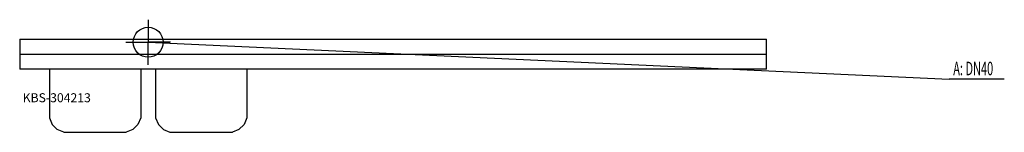
# Model space of a CAD drawing. Units: millimetres. Extents: x 0 to 3296, y 0 to 375.
import ezdxf

# ---------------------------------------------------------------- set-up
doc = ezdxf.new("R2010")
doc.units = ezdxf.units.MM
doc.header["$MEASUREMENT"] = 0
doc.linetypes.add('AUSGEZOGEN', pattern=[0, 0])
doc.layers.get('0').update_dxf_attribs({"color": 1, "linetype": 'AUSGEZOGEN', "true_color": 0xff0000})
doc.layers.add('200', color=7, linetype='AUSGEZOGEN')
doc.layers.add('420', color=2, linetype='AUSGEZOGEN', true_color=0xffff00)
doc.layers.add('550', color=2, linetype='AUSGEZOGEN', true_color=0xffff00)
doc.styles.get("Standard").update_dxf_attribs({"font": 'TXT.SHX'})

# ---------------------------------------------------------------- blocks, each defined once
blk = doc.blocks.new('GER_BLOCK_00001')
at = {"layer": '200', "linetype": 'AUSGEZOGEN'}
for p, q in [((0, 310), (0, 210)), ((0, 310), (2500, 310)), ((2500, 210), (2500, 310)), ((0, 260), (2500, 260)), ((2500, 210), (0, 210)), ((100, 210), (100, 48)), ((405, 210), (405, 48)), ((455, 210), (455, 48)), ((760, 210), (760, 48)), ((100, 48), (109.1, 26)), ((405, 48), (395.9, 26)), ((455, 48), (464.1, 26)), ((760, 48), (750.9, 26)), ((109.1, 26), (126, 9.1)), ((148, 0), (126, 9.1)), ((148, 0), (356.9, 0)), ((379, 9.1), (356.9, 0)), ((395.9, 26), (379, 9.1)), ((464.1, 26), (481, 9.1)), ((481, 9.1), (503.1, 0)), ((503.1, 0), (712, 0)), ((734, 9.1), (712, 0)), ((750.9, 26), (734, 9.1))]:
    blk.add_line(p, q, dxfattribs=at)
blk.add_attdef('', (0, 0), '', height=1)
blk = doc.blocks.new('INST_BLOCK_00001')
at = {"layer": '420', "linetype": 'AUSGEZOGEN'}
for p in [(430, 375), (355, 300), (505, 300), (430, 225)]:
    blk.add_line(p, (430, 300), dxfattribs=at)
blk.add_circle((430, 300), 50, dxfattribs=at)
blk.add_attdef('', (0, 0), '', height=1)

msp = doc.modelspace()

# ---------------------------------------------------------------- linework, layer by layer
at = {"layer": '420', "linetype": 'AUSGEZOGEN'}
for p in [(430, 300), (3295.96, 176.5)]:
    msp.add_line(p, (3111.5, 176.5), dxfattribs=at)

# ---------------------------------------------------------------- block references
at = {"layer": '200'}
msp.add_blockref('GER_BLOCK_00001', (0, 0), dxfattribs=at)
at = {"layer": '420'}
msp.add_blockref('INST_BLOCK_00001', (0, 0), dxfattribs=at)

# ---------------------------------------------------------------- texts
at = {"layer": '420', "width": 0.6}
msp.add_text('A: DN40', height=45, dxfattribs=at).set_placement((3125, 190))
at = {"layer": '550', "flags": 1}
msp.add_attdef('KBS-304213', (10, 100), '', height=30, dxfattribs=at)

doc.saveas('drawing.dxf')
